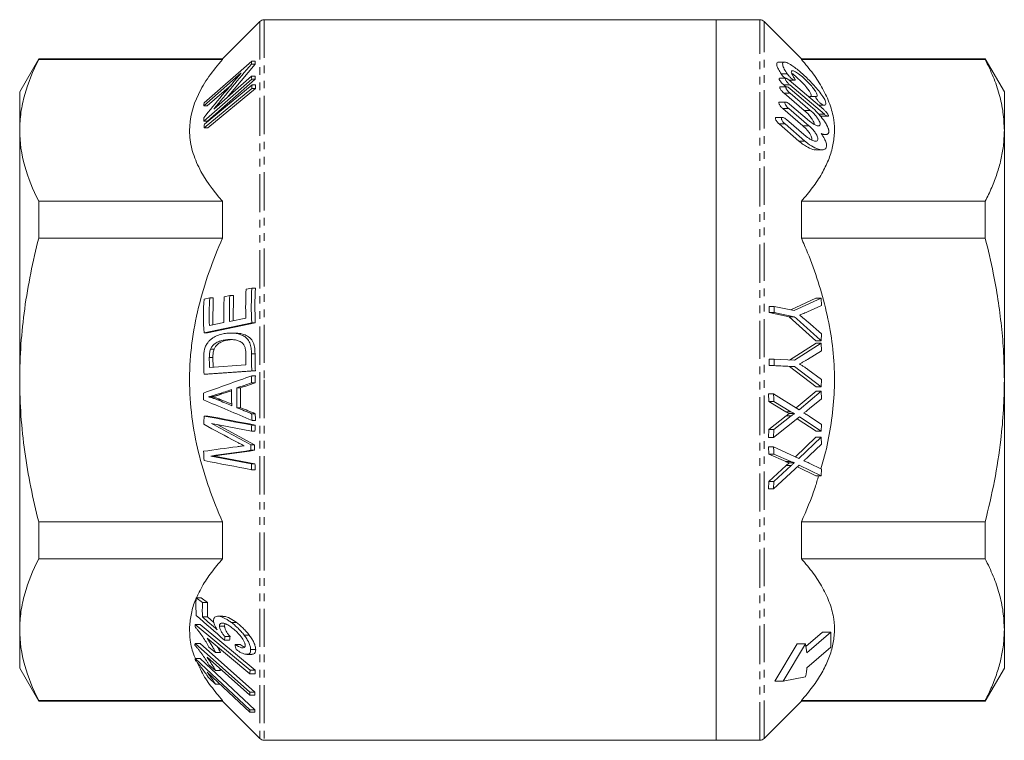
# Model space of a CAD drawing. Units: millimetres. Extents: x 56 to 359, y 117 to 237.
# Drawn here: x 56 to 220, y 117 to 237 of the extents above; entities that cross this region are included whole.
import ezdxf

# ---------------------------------------------------------------- set-up
doc = ezdxf.new("R2010")
doc.units = ezdxf.units.MM
doc.linetypes.add('PHANTOM', pattern=[12.7, 6.35, -1.27, 1.27, -1.27, 1.27, -1.27])

msp = doc.modelspace()

# ---------------------------------------------------------------- linework, layer by layer
at = {"color": 7, "linetype": 'Continuous', "lineweight": 15}
for p, q in [((96.35, 236.59), (90.14, 230.39)), ((172.35, 236.89), (97.05, 236.89)), ((179.64, 236.89), (172.35, 236.89)), ((172.35, 116.89), (172.35, 236.89)), ((172.35, 236.89), (172.35, 176.89)), ((186.55, 230.39), (180.35, 236.59)), ((59.52, 230.39), (56.35, 224.89)), ((90.14, 230.39), (59.52, 230.39)), ((59.52, 230.39), (59.52, 230.27)), ((90.14, 230.27), (59.52, 230.27)), ((94.99, 230), (87.05, 223.03)), ((90.14, 230.39), (90.14, 230.27)), ((94.99, 230), (95.59, 230)), ((183.73, 229.83), (182.75, 229.83)), ((217.17, 230.39), (186.55, 230.39)), ((186.55, 230.27), (186.55, 230.39)), ((217.17, 230.27), (186.55, 230.27)), ((220.35, 224.89), (217.17, 230.39)), ((217.17, 230.27), (217.17, 230.39)), ((86.99, 222.54), (93.24, 228.02)), ((95.54, 229.48), (90.93, 223.94)), ((94.94, 229.48), (95.54, 229.48)), ((87.04, 220.01), (94.99, 226.98)), ((95.59, 226.98), (87.64, 220.01)), ((94.94, 227.47), (88.69, 221.99)), ((94.94, 227.47), (95.54, 227.47)), ((94.99, 226.98), (95.59, 226.98)), ((183.95, 227.13), (182.95, 227.13)), ((184.52, 226.8), (185.49, 226.8)), ((184.53, 226.79), (190.28, 221.91)), ((56.35, 218.46), (56.35, 224.89)), ((87.08, 218.9), (95.03, 225.44)), ((95.04, 226.04), (87.1, 219.5)), ((91.6, 226.06), (87.59, 222.54)), ((95.63, 225.44), (87.68, 218.9)), ((95.03, 225.44), (95.63, 225.44)), ((95.04, 226.04), (95.64, 226.04)), ((184.05, 225.73), (183.06, 225.73)), ((183.61, 226.03), (183.97, 225.73)), ((184.66, 225.39), (188, 222.55)), ((220.35, 224.89), (220.35, 218.46)), ((183.93, 223.18), (182.94, 223.18)), ((183.67, 224.63), (187.02, 221.79)), ((188.02, 221.79), (184.67, 224.63)), ((86.99, 222.54), (87.59, 222.54)), ((183.45, 222.08), (186.79, 219.24)), ((187.79, 219.24), (184.45, 222.08)), ((184.56, 222.84), (187.9, 220)), ((190.31, 222.63), (189.42, 222.63)), ((87.04, 220.01), (87.64, 220.01)), ((183.41, 220.62), (182.41, 220.62)), ((184.06, 220.28), (187.37, 217.44)), ((189.95, 220.81), (190.96, 220.81)), ((56.35, 176.89), (56.35, 218.46)), ((87.08, 218.9), (87.68, 218.9)), ((182.83, 219.52), (186.13, 216.68)), ((187.13, 216.68), (183.83, 219.52)), ((220.35, 218.46), (220.35, 176.89)), ((189.94, 217.76), (190.55, 217.76)), ((188.97, 215.21), (189.96, 215.21)), ((59.52, 206.64), (59.52, 200.51)), ((59.52, 206.64), (90.14, 206.64)), ((90.14, 206.64), (90.14, 200.51)), ((186.55, 200.51), (186.55, 206.64)), ((186.55, 206.64), (217.17, 206.64)), ((217.17, 200.51), (217.17, 206.64)), ((90.14, 200.51), (59.52, 200.51)), ((217.17, 200.51), (186.55, 200.51)), ((95.01, 192.19), (94.07, 191.99)), ((95.01, 192.19), (95.61, 192.19)), ((87.99, 190.55), (87.05, 190.36)), ((87.99, 190.55), (88.59, 190.55)), ((88.59, 190.55), (88.54, 186.08)), ((91.34, 190.96), (90.41, 190.76)), ((91.34, 190.96), (91.94, 190.96)), ((91.94, 190.96), (91.91, 186.78)), ((184.78, 188.57), (188.98, 190.54)), ((189.83, 190.54), (185.37, 188.45)), ((189.83, 190.54), (188.98, 190.54)), ((189.9, 189.29), (189.83, 190.54)), ((181.16, 188.1), (181.16, 189.13)), ((182.01, 189.13), (181.16, 189.13)), ((182.01, 189.13), (182.01, 188.1)), ((185.37, 188.45), (182.01, 189.13)), ((187.56, 188.23), (189.9, 189.29)), ((94.01, 187.21), (91.3, 186.65)), ((184.53, 187.42), (181.16, 188.1)), ((182.01, 188.1), (181.16, 188.1)), ((182.01, 188.1), (185.37, 187.42)), ((188.97, 183.41), (184.53, 187.42)), ((185.37, 187.42), (184.53, 187.42)), ((87.05, 184.73), (94.99, 186.38)), ((95.59, 186.38), (87.65, 184.73)), ((90.37, 186.46), (87.94, 185.95)), ((94.99, 186.38), (95.59, 186.38)), ((189.89, 184.6), (187.61, 186.58)), ((87.05, 184.73), (87.65, 184.73)), ((92.17, 184.71), (91.57, 184.71)), ((189.82, 183.41), (189.89, 184.6)), ((90.99, 183.61), (91.59, 183.61)), ((184.54, 180.2), (189, 183.04)), ((189.85, 183.04), (185.39, 180.2)), ((189.82, 183.41), (188.97, 183.41)), ((189.85, 183.04), (189, 183.04)), ((189.92, 181.76), (189.85, 183.04)), ((88.12, 182.01), (88.72, 182.01)), ((88.53, 180.65), (88.55, 179.02)), ((187.57, 180.31), (189.92, 181.76)), ((94.02, 179.39), (87.95, 178.98)), ((181.17, 179.31), (181.17, 180.36)), ((182.01, 180.36), (181.17, 180.36)), ((184.54, 179.15), (181.17, 179.31)), ((182.02, 179.31), (181.17, 179.31)), ((182.01, 180.36), (182.02, 179.31)), ((185.39, 180.2), (182.01, 180.36)), ((182.02, 179.31), (185.39, 179.15)), ((189, 175.75), (184.54, 179.15)), ((185.39, 179.15), (184.54, 179.15)), ((185.39, 179.15), (189.85, 175.75)), ((87.06, 177.87), (95, 178.41)), ((87.06, 177.87), (87.66, 177.87)), ((95.6, 178.41), (87.66, 177.87)), ((95, 178.41), (95.6, 178.41)), ((95, 177.59), (95.6, 177.59)), ((189.92, 176.97), (187.63, 178.63)), ((56.35, 135.32), (56.35, 176.89)), ((92.51, 175.58), (93.11, 175.58)), ((94.94, 176.4), (95.54, 176.4)), ((172.35, 176.89), (172.35, 116.89)), ((189.85, 175.75), (189, 175.75)), ((189.85, 175.75), (189.92, 176.97)), ((220.35, 176.89), (220.35, 135.32)), ((87.8, 174.08), (88.4, 174.08)), ((91.65, 175.1), (90.04, 174.57)), ((181.12, 173.31), (181.06, 174.57)), ((181.9, 174.57), (181.06, 174.57)), ((186.15, 171.93), (181.9, 174.57)), ((185.66, 172.24), (188.99, 175.01)), ((189.84, 175.01), (186.15, 171.93)), ((189.84, 175.01), (188.99, 175.01)), ((189.91, 173.77), (189.84, 175.01)), ((89.92, 173.58), (91.67, 172.86)), ((92.53, 172.27), (93.13, 172.27)), ((183.93, 171.61), (181.12, 173.31)), ((181.97, 173.31), (181.12, 173.31)), ((181.97, 173.31), (184.78, 171.61)), ((187.91, 172.13), (189.91, 173.77)), ((87.08, 170.89), (87.68, 170.89)), ((94.97, 171.28), (95.57, 171.28)), ((181.12, 168.62), (184, 170.9)), ((181.91, 167.33), (186.21, 170.74)), ((184.85, 170.9), (181.97, 168.62)), ((184.78, 171.61), (183.93, 171.61)), ((185.38, 171.3), (184.53, 171.3)), ((186.21, 170.74), (189.84, 168.35)), ((189.9, 169.49), (187.84, 170.86)), ((88.31, 169.65), (94.93, 168.38)), ((89.24, 169.47), (95.47, 166.11)), ((94.99, 169.37), (95.59, 169.37)), ((95.04, 170.17), (95.64, 170.17)), ((188.99, 168.35), (185.82, 170.44)), ((189.84, 168.35), (189.9, 169.49)), ((94.93, 168.38), (95.53, 168.38)), ((181.06, 167.33), (181.12, 168.62)), ((181.91, 167.33), (181.06, 167.33)), ((181.97, 168.62), (181.12, 168.62)), ((181.97, 168.62), (181.91, 167.33)), ((185.57, 164.1), (188.98, 167.39)), ((189.83, 167.39), (186.14, 163.83)), ((189.83, 167.39), (188.98, 167.39)), ((189.84, 168.35), (188.99, 168.35)), ((189.9, 166.18), (189.83, 167.39)), ((94.87, 166.11), (95.47, 166.11)), ((181.12, 164.55), (181.06, 165.77)), ((181.9, 165.77), (181.06, 165.77)), ((186.14, 163.83), (181.9, 165.77)), ((187.9, 164.29), (189.9, 166.18)), ((94.93, 162.93), (88.18, 164.23)), ((88.18, 164.23), (88.78, 164.23)), ((88.78, 164.23), (95.53, 162.93)), ((94.87, 165.18), (95.47, 165.18)), ((183.93, 163.31), (181.12, 164.55)), ((181.97, 164.55), (181.12, 164.55)), ((181.97, 164.55), (184.78, 163.31)), ((94.93, 162.93), (95.53, 162.93)), ((181.12, 160), (183.99, 162.63)), ((181.91, 158.74), (186.2, 162.69)), ((184.84, 162.63), (181.97, 160)), ((184.78, 163.31), (183.93, 163.31)), ((185.37, 163.1), (184.52, 163.1)), ((188.98, 160.92), (185.91, 162.42)), ((186.2, 162.69), (189.82, 160.92)), ((189.89, 162.02), (187.83, 163.04)), ((94.98, 161.94), (95.58, 161.94)), ((189.82, 160.92), (188.98, 160.92)), ((189.82, 160.92), (189.89, 162.02)), ((181.06, 158.74), (181.12, 160)), ((181.97, 160), (181.12, 160)), ((181.97, 160), (181.91, 158.74)), ((181.91, 158.74), (181.06, 158.74)), ((59.52, 153.26), (90.14, 153.26)), ((59.52, 153.26), (59.52, 147.13)), ((90.14, 153.26), (90.14, 147.13)), ((186.55, 147.13), (186.55, 153.26)), ((186.55, 153.26), (217.17, 153.26)), ((217.17, 147.13), (217.17, 153.26)), ((90.14, 147.13), (59.52, 147.13)), ((217.17, 147.13), (186.55, 147.13)), ((86.81, 139.82), (85.74, 140.62)), ((85.74, 140.62), (86.59, 140.62)), ((86.59, 140.62), (87.65, 139.82)), ((86.81, 139.82), (87.65, 139.82)), ((94.71, 128.55), (85.57, 136.18)), ((85.57, 136.18), (86.42, 136.18)), ((86.42, 136.18), (95.56, 128.55)), ((86.79, 137.44), (87.64, 137.44)), ((87.64, 137.44), (88.68, 136.53)), ((90.2, 137.55), (89.34, 137.55)), ((91.63, 136.48), (92.48, 136.48)), ((56.35, 128.89), (56.35, 135.32)), ((89.62, 135.9), (90.47, 135.9)), ((190.05, 134.89), (187.31, 132.51)), ((187.47, 131.43), (191.47, 134.89)), ((191.47, 134.89), (190.05, 134.89)), ((191.47, 134.89), (191.47, 132.39)), ((220.35, 135.32), (220.35, 128.89)), ((94.68, 124.89), (85.55, 133.03)), ((85.55, 133.03), (86.4, 133.03)), ((86.4, 133.03), (95.53, 124.89)), ((87.57, 133.88), (94.7, 127.93)), ((90.46, 133.57), (91.31, 133.57)), ((90.55, 134.15), (91.39, 134.15)), ((92.22, 132.84), (93.07, 132.84)), ((93.73, 134.4), (94.58, 134.4)), ((185.84, 132.93), (182.12, 126.71)), ((183.53, 126.71), (187.25, 132.93)), ((187.25, 132.93), (185.84, 132.93)), ((187.25, 132.93), (187.47, 131.43)), ((87.87, 132.42), (88.95, 131.52)), ((88.95, 131.52), (89.8, 131.52)), ((94.18, 131.2), (95, 131.2)), ((94.81, 132.01), (95.66, 132.01)), ((191.47, 132.39), (187.47, 128.93)), ((94.68, 121.96), (85.55, 130.52)), ((85.55, 130.52), (86.4, 130.52)), ((86.4, 130.52), (95.52, 121.96)), ((87.55, 130.73), (94.67, 124.38)), ((56.35, 128.89), (59.52, 123.39)), ((87.56, 128.24), (94.67, 121.57)), ((87.87, 129.47), (88.95, 128.51)), ((88.95, 128.51), (89.8, 128.51)), ((89.55, 128.95), (89.8, 128.51)), ((94.7, 127.93), (95.55, 127.93)), ((94.71, 128.55), (95.56, 128.55)), ((217.17, 123.39), (220.35, 128.89)), ((87.88, 127.22), (88.96, 126.21)), ((183.53, 126.71), (182.12, 126.71)), ((187.25, 127.43), (183.53, 126.71)), ((88.96, 126.21), (89.73, 126.21)), ((94.68, 124.89), (95.53, 124.89)), ((59.52, 123.5), (90.14, 123.5)), ((59.52, 123.5), (59.52, 123.39)), ((59.52, 123.39), (90.14, 123.39)), ((90.14, 123.5), (90.14, 123.39)), ((90.14, 123.39), (96.35, 117.18)), ((94.67, 124.38), (95.52, 124.38)), ((180.35, 117.18), (186.55, 123.39)), ((186.55, 123.39), (186.55, 123.5)), ((186.55, 123.5), (217.17, 123.5)), ((186.55, 123.39), (217.17, 123.39)), ((217.17, 123.39), (217.17, 123.5)), ((94.67, 121.57), (95.52, 121.57)), ((94.68, 121.96), (95.52, 121.96)), ((97.05, 116.89), (172.35, 116.89)), ((172.35, 116.89), (179.64, 116.89))]:
    msp.add_line(p, q, dxfattribs=at)
at = {"color": 8, "linetype": 'PHANTOM', "lineweight": 0}
for p, q in [((96.35, 236.59), (96.35, 176.89)), ((97.05, 236.89), (97.05, 176.89)), ((179.64, 116.89), (179.64, 236.89)), ((180.35, 117.18), (180.35, 236.59)), ((184.2, 227.85), (183.2, 227.85)), ((184.61, 226.03), (183.61, 226.03)), ((184.67, 224.63), (183.67, 224.63)), ((189, 224.07), (188, 224.07)), ((184.45, 222.08), (183.45, 222.08)), ((188.02, 221.79), (187.02, 221.79)), ((190.37, 221.15), (189.37, 221.15)), ((183.83, 219.52), (182.83, 219.52)), ((187.79, 219.24), (186.79, 219.24)), ((187.13, 216.68), (186.13, 216.68)), ((87.93, 180.65), (88.53, 180.65)), ((94.94, 181.27), (95.54, 181.27)), ((96.35, 176.89), (96.35, 117.18)), ((97.05, 176.89), (97.05, 116.89)), ((89.44, 174.57), (90.04, 174.57)), ((89.32, 173.58), (89.92, 173.58)), ((184.85, 170.9), (184, 170.9)), ((184.84, 162.63), (183.99, 162.63))]:
    msp.add_line(p, q, dxfattribs=at)
at = {"color": 7, "linetype": 'Continuous', "lineweight": 15, "flags": 128}
msp.add_lwpolyline([(190.37, 221.15), (187.49, 223.59), (184.61, 226.03)], dxfattribs=at)
at = {"color": 7, "linetype": 'Continuous', "lineweight": 15}
for centre, start, end in [((97.05, 235.89), 90, 135), ((179.64, 235.89), 45, 90), ((97.05, 117.89), 225, 270), ((179.64, 117.89), 270, 315)]:
    msp.add_arc(centre, 1, start, end, dxfattribs=at)
for points, knots in [([(56.35, 218.46), (56.35, 219.45), (56.42, 220.44), (56.7, 222.44), (56.91, 223.43), (57.73, 226.38), (58.53, 228.33), (59.52, 230.27)], [0, 0, 0, 0, 0.25, 0.25, 0.5, 0.5, 1, 1, 1, 1]), ([(90.14, 206.64), (88.5, 208.5), (87.13, 210.4), (85.68, 213.34), (85.3, 214.33), (84.91, 215.85), (84.81, 216.36), (84.67, 217.39), (84.64, 217.9), (84.63, 220.46), (85.15, 222.47), (86.6, 225.45), (87.19, 226.44), (88.55, 228.38), (89.31, 229.33), (90.14, 230.27)], [0, 0, 0, 0, 0.25, 0.25, 0.375, 0.375, 0.4375, 0.4375, 0.5, 0.5, 0.75, 0.75, 0.875, 0.875, 1, 1, 1, 1]), ([(182.75, 229.8), (182.7, 229.81), (182.52, 229.85), (182.41, 229.66), (182.44, 229.25), (182.71, 228.62), (183.02, 228.12), (183.2, 227.85)], [0, 0, 0, 0, 0.081048, 0.303732, 0.526919, 0.740553, 1, 1, 1, 1]), ([(184.2, 227.85), (184.02, 228.13), (183.66, 228.69), (183.4, 229.37), (183.43, 229.75), (183.68, 229.87), (184.17, 229.75), (184.86, 229.36), (185.64, 228.79), (186.59, 228), (187.63, 227.04), (188.67, 225.95), (189.46, 225.03), (190.12, 224.15), (190.52, 223.44), (190.66, 222.95), (190.58, 222.68), (190.4, 222.65), (190.31, 222.63)], [0, 0, 0, 0, 0.062256, 0.125024, 0.179245, 0.229043, 0.283484, 0.36828, 0.425712, 0.483207, 0.600316, 0.668017, 0.735569, 0.8063, 0.862989, 0.910882, 0.958845, 1, 1, 1, 1]), ([(186.55, 230.27), (187.22, 229.48), (188.56, 227.89), (190.16, 225.4), (191.35, 222.84), (191.99, 220.34), (192.11, 217.97), (191.81, 215.73), (191.1, 213.48), (189.97, 211.2), (188.47, 208.91), (187.19, 207.4), (186.55, 206.64)], [0, 0, 0, 0, 0.105728, 0.211424, 0.320097, 0.428731, 0.519743, 0.610758, 0.704787, 0.798838, 0.899173, 1, 1, 1, 1]), ([(217.17, 230.27), (217.63, 229.31), (218.56, 227.39), (219.55, 224.45), (220.22, 221.47), (220.3, 219.46), (220.35, 218.46)], [0, 0, 0, 0, 0.247777, 0.496275, 0.747537, 1, 1, 1, 1]), ([(189, 224.07), (189.06, 224.09), (189.18, 224.11), (189.2, 224.33), (189.07, 224.67), (188.77, 225.16), (188.2, 225.89), (187.4, 226.74), (186.51, 227.55), (185.76, 228.11), (185.25, 228.38), (184.97, 228.42), (184.85, 228.29), (184.88, 228.04), (185.04, 227.67), (185.23, 227.37), (185.34, 227.2)], [0, 0, 0, 0, 0.050615, 0.10345, 0.150933, 0.212699, 0.29758, 0.415179, 0.535489, 0.645854, 0.724547, 0.785485, 0.836979, 0.888595, 0.937898, 1, 1, 1, 1]), ([(184.92, 227.98), (184.92, 227.98), (185.17, 227.83), (185.81, 227.28), (186.69, 226.45), (187.41, 225.63), (187.88, 225), (188.14, 224.54), (188.21, 224.23), (188.14, 224.09), (188.04, 224.08), (188, 224.07)], [0, 0, 0, 0, 0.0000568, 0.195817, 0.3951939, 0.5657154, 0.684814, 0.7769206, 0.8696779, 0.9486524, 1, 1, 1, 1]), ([(182.95, 227.13), (182.94, 227.13), (182.9, 227.13), (182.86, 227.1), (182.85, 227.01), (182.89, 226.89), (182.98, 226.73), (183.15, 226.5), (183.37, 226.24), (183.54, 226.1), (183.61, 226.03)], [0, 0, 0, 0, 0.038456, 0.14387, 0.249733, 0.346085, 0.448496, 0.607973, 0.827567, 1, 1, 1, 1]), ([(183.2, 227.85), (183.27, 227.75), (183.42, 227.54), (183.67, 227.29), (183.82, 227.17), (183.87, 227.13)], [0, 0, 0, 0, 0.362546, 0.796038, 1, 1, 1, 1]), ([(184.61, 226.03), (184.5, 226.13), (184.31, 226.31), (184.08, 226.59), (183.94, 226.8), (183.87, 226.96), (183.85, 227.07), (183.88, 227.12), (183.96, 227.14), (184.11, 227.09), (184.32, 226.97), (184.47, 226.84), (184.53, 226.79)], [0, 0, 0, 0, 0.1728445, 0.2979927, 0.3896196, 0.4620943, 0.5349743, 0.599116, 0.6649086, 0.7645356, 0.9021863, 1, 1, 1, 1]), ([(185.34, 227.2), (185.38, 227.15), (185.45, 227.04), (185.5, 226.91), (185.49, 226.83), (185.43, 226.8), (185.31, 226.82), (185.1, 226.94), (184.81, 227.16), (184.52, 227.44), (184.31, 227.69), (184.22, 227.81), (184.2, 227.85)], [0, 0, 0, 0, 0.0785557, 0.1581106, 0.226358, 0.2888769, 0.3757137, 0.4956754, 0.6570899, 0.821059, 0.9489137, 1, 1, 1, 1]), ([(183.06, 225.73), (183.04, 225.73), (183, 225.73), (182.95, 225.69), (182.94, 225.6), (182.98, 225.48), (183.06, 225.31), (183.22, 225.08), (183.44, 224.84), (183.6, 224.69), (183.67, 224.63)], [0, 0, 0, 0, 0.047736, 0.1555, 0.263782, 0.360975, 0.462812, 0.619636, 0.835992, 1, 1, 1, 1]), ([(184.67, 224.63), (184.56, 224.73), (184.37, 224.91), (184.15, 225.18), (184.02, 225.39), (183.95, 225.55), (183.94, 225.66), (183.98, 225.72), (184.06, 225.74), (184.22, 225.7), (184.43, 225.58), (184.59, 225.45), (184.66, 225.39)], [0, 0, 0, 0, 0.170912, 0.291219, 0.380439, 0.451577, 0.523073, 0.586862, 0.653275, 0.755035, 0.89551, 1, 1, 1, 1]), ([(182.94, 223.17), (182.92, 223.17), (182.86, 223.18), (182.8, 223.13), (182.78, 223.03), (182.82, 222.9), (182.89, 222.73), (183.04, 222.5), (183.24, 222.26), (183.39, 222.13), (183.45, 222.08)], [0, 0, 0, 0, 0.064921, 0.177417, 0.290565, 0.389624, 0.490634, 0.642872, 0.853248, 1, 1, 1, 1]), ([(184.45, 222.08), (184.35, 222.18), (184.17, 222.34), (183.96, 222.61), (183.85, 222.81), (183.79, 222.97), (183.79, 223.09), (183.83, 223.16), (183.92, 223.19), (184.09, 223.15), (184.32, 223.03), (184.49, 222.9), (184.56, 222.84)], [0, 0, 0, 0, 0.165986, 0.278103, 0.363209, 0.432205, 0.501479, 0.564874, 0.632625, 0.738573, 0.88432, 1, 1, 1, 1]), ([(188, 224.07), (187.98, 224.07), (187.94, 224.06), (187.93, 224), (187.95, 223.92), (187.98, 223.87), (187.98, 223.86)], [0, 0, 0, 0, 0.294581, 0.620546, 0.925147, 1, 1, 1, 1]), ([(190.31, 222.63), (190.27, 222.64), (190.17, 222.66), (189.93, 222.81), (189.63, 223.06), (189.33, 223.36), (189.12, 223.62), (189, 223.81), (188.94, 223.95), (188.93, 224.04), (188.96, 224.07), (188.99, 224.07), (189, 224.07)], [0, 0, 0, 0, 0.09978, 0.229348, 0.397702, 0.567626, 0.682774, 0.769435, 0.839206, 0.909287, 0.972764, 1, 1, 1, 1]), ([(187.02, 221.79), (187.28, 221.55), (187.72, 221.15), (188.23, 220.51), (188.52, 220.03), (188.67, 219.68), (188.67, 219.52), (188.67, 219.46)], [0, 0, 0, 0, 0.3399083, 0.5743019, 0.7469736, 0.8841846, 1, 1, 1, 1]), ([(187.9, 220), (188.17, 219.79), (188.63, 219.44), (189.17, 219.21), (189.49, 219.19), (189.66, 219.31), (189.7, 219.53), (189.62, 219.83), (189.42, 220.21), (189.06, 220.75), (188.55, 221.32), (188.18, 221.65), (188.02, 221.79)], [0, 0, 0, 0, 0.172496, 0.297093, 0.386884, 0.457393, 0.528311, 0.590565, 0.654944, 0.755179, 0.895393, 1, 1, 1, 1]), ([(188, 222.55), (188.06, 222.5), (188.55, 222.09), (189.32, 221.33), (190.02, 220.49), (190.34, 220.05), (190.56, 219.72), (190.76, 219.39), (190.93, 219.03), (191.01, 218.83), (191.07, 218.64), (191.11, 218.47), (191.12, 218.35), (191.12, 218.26), (191.12, 218.21), (191.11, 218.15), (191.08, 218.04), (191.03, 217.95), (190.96, 217.88), (190.91, 217.85), (190.87, 217.83), (190.82, 217.8), (190.75, 217.78), (190.67, 217.77), (190.62, 217.77), (190.48, 217.76), (190.23, 217.79), (189.97, 217.88), (189.84, 217.92)], [0, 0, 0, 0, 0.027851, 0.226287, 0.362575, 0.383042, 0.411121, 0.497071, 0.519184, 0.564196, 0.587179, 0.609271, 0.646893, 0.654601, 0.662269, 0.677906, 0.697718, 0.738099, 0.758694, 0.775831, 0.784419, 0.792969, 0.828111, 0.837018, 0.845893, 0.86387, 0.930858, 1, 1, 1, 1]), ([(190.28, 221.91), (190.39, 221.81), (190.59, 221.63), (190.82, 221.35), (190.96, 221.14), (191.04, 220.98), (191.06, 220.87), (191.02, 220.82), (190.94, 220.8), (190.79, 220.85), (190.59, 220.97), (190.43, 221.09), (190.37, 221.15)], [0, 0, 0, 0, 0.173202, 0.300264, 0.39188, 0.4638, 0.536149, 0.599337, 0.664025, 0.7631, 0.901081, 1, 1, 1, 1]), ([(182.41, 220.61), (182.38, 220.62), (182.32, 220.62), (182.25, 220.56), (182.22, 220.46), (182.24, 220.31), (182.32, 220.14), (182.46, 219.91), (182.64, 219.69), (182.78, 219.57), (182.83, 219.52)], [0, 0, 0, 0, 0.082015, 0.199756, 0.318297, 0.419613, 0.520049, 0.66804, 0.872472, 1, 1, 1, 1]), ([(183.83, 219.52), (183.74, 219.6), (183.59, 219.75), (183.4, 219.99), (183.28, 220.2), (183.23, 220.37), (183.22, 220.5), (183.27, 220.58), (183.36, 220.63), (183.52, 220.62), (183.77, 220.51), (183.96, 220.36), (184.06, 220.28)], [0, 0, 0, 0, 0.132619, 0.246087, 0.331281, 0.400413, 0.46983, 0.533227, 0.600861, 0.706493, 0.851855, 1, 1, 1, 1]), ([(189.57, 220.99), (189.61, 220.97), (189.72, 220.88), (189.86, 220.82), (189.93, 220.81), (189.95, 220.81)], [0, 0, 0, 0, 0.254473, 0.74267, 1, 1, 1, 1]), ([(59.52, 206.64), (58.53, 208.59), (57.73, 210.54), (56.64, 214.48), (56.35, 216.46), (56.35, 218.46)], [0, 0, 0, 0, 0.5, 0.5, 1, 1, 1, 1]), ([(186.79, 219.24), (187.04, 219), (187.45, 218.62), (187.92, 218), (188.18, 217.53), (188.3, 217.17), (188.31, 216.94), (188.26, 216.87), (188.25, 216.85)], [0, 0, 0, 0, 0.32484, 0.538686, 0.700732, 0.83194, 0.963645, 1, 1, 1, 1]), ([(187.37, 217.44), (187.64, 217.24), (188.11, 216.87), (188.7, 216.65), (189.06, 216.64), (189.26, 216.78), (189.32, 217.02), (189.25, 217.34), (189.08, 217.74), (188.73, 218.27), (188.27, 218.81), (187.93, 219.11), (187.79, 219.24)], [0, 0, 0, 0, 0.174152, 0.309186, 0.404024, 0.477524, 0.551532, 0.614726, 0.678055, 0.774328, 0.909223, 1, 1, 1, 1]), ([(220.35, 218.46), (220.31, 217.59), (220.26, 215.95), (219.81, 213.54), (219.15, 211.23), (218.28, 208.93), (217.54, 207.4), (217.17, 206.64)], [0, 0, 0, 0, 0.217328, 0.411817, 0.606835, 0.803233, 1, 1, 1, 1]), ([(186.13, 216.68), (186.37, 216.48), (186.87, 216.08), (187.74, 215.55), (188.49, 215.21), (188.87, 215.24), (188.97, 215.25)], [0, 0, 0, 0, 0.245906, 0.491764, 0.877657, 1, 1, 1, 1]), ([(189.84, 217.92), (190.04, 217.63), (190.39, 217.11), (190.7, 216.36), (190.77, 215.79), (190.62, 215.42), (190.26, 215.19), (189.57, 215.2), (188.52, 215.64), (187.64, 216.24), (187.18, 216.63), (187.13, 216.68)], [0, 0, 0, 0, 0.115795, 0.208047, 0.300869, 0.381569, 0.465059, 0.596897, 0.78276, 0.974275, 1, 1, 1, 1]), ([(59.52, 200.51), (59.03, 198.58), (58.58, 196.63), (57.79, 192.7), (57.45, 190.73), (56.63, 184.81), (56.35, 180.86), (56.35, 176.89)], [0, 0, 0, 0, 0.25, 0.25, 0.5, 0.5, 1, 1, 1, 1]), ([(90.14, 200.51), (89.33, 198.67), (88.57, 196.8), (87.23, 192.96), (86.63, 190.98), (85.66, 187.02), (85.28, 185.02), (84.9, 181.98), (84.8, 180.97), (84.67, 178.93), (84.64, 177.9), (84.64, 172.77), (85.17, 168.75), (86.38, 163.81), (86.65, 162.83), (87.23, 160.87), (87.55, 159.9), (88.56, 157), (89.32, 155.11), (90.14, 153.26)], [0, 0, 0, 0, 0.125, 0.125, 0.25, 0.25, 0.375, 0.375, 0.4375, 0.4375, 0.5, 0.5, 0.75, 0.75, 0.8125, 0.8125, 0.875, 0.875, 1, 1, 1, 1]), ([(186.55, 200.51), (186.9, 199.7), (187.93, 197.33), (189.39, 193.27), (190.77, 188.32), (191.71, 183.27), (192.13, 178.24), (191.99, 173.27), (191.35, 168.43), (190.59, 164.69), (189.94, 162.61), (189.77, 162.08)], [0, 0, 0, 0, 0.067026, 0.19693, 0.327322, 0.457482, 0.587068, 0.710301, 0.834078, 0.958024, 1, 1, 1, 1]), ([(217.17, 200.51), (217.64, 198.57), (218.46, 195.18), (219.32, 190.28), (219.9, 185.85), (220.27, 181.38), (220.32, 178.39), (220.35, 176.89)], [0, 0, 0, 0, 0.251567, 0.43759, 0.623998, 0.811739, 1, 1, 1, 1]), ([(185.37, 187.42), (185.75, 187.09), (186.5, 186.43), (187.24, 185.76), (187.98, 185.09), (188.72, 184.42), (189.46, 183.74), (189.82, 183.41)], [0, 0, 0, 0, 0.24998, 0.499961, 0.499968, 0.749942, 1, 1, 1, 1]), ([(186.22, 187.71), (186.39, 187.77), (186.7, 187.88), (187.14, 188.06), (187.42, 188.17), (187.56, 188.23)], [0, 0, 0, 0, 0.380225, 0.690069, 1, 1, 1, 1]), ([(187.61, 186.58), (187.43, 186.73), (187.12, 187), (186.65, 187.37), (186.36, 187.6), (186.22, 187.71)], [0, 0, 0, 0, 0.381785, 0.690851, 1, 1, 1, 1]), ([(91.08, 184.69), (90.79, 184.67), (90.5, 184.63), (89.92, 184.51), (89.63, 184.43), (89.06, 184.21), (88.78, 184.07), (88.38, 183.8), (88.25, 183.7), (87.99, 183.48), (87.87, 183.35), (87.76, 183.22)], [0, 0, 0, 0, 0.25, 0.25, 0.5, 0.5, 0.75, 0.75, 0.875, 0.875, 1, 1, 1, 1]), ([(94.94, 181.27), (94.94, 181.43), (94.94, 181.59), (94.93, 181.9), (94.91, 182.05), (94.85, 182.51), (94.77, 182.81), (94.61, 183.21), (94.54, 183.33), (94.4, 183.56), (94.32, 183.66), (94.06, 183.93), (93.87, 184.08), (93.47, 184.32), (93.26, 184.41), (92.83, 184.55), (92.62, 184.6), (92.19, 184.68), (91.97, 184.7), (91.52, 184.71), (91.3, 184.7), (91.08, 184.69)], [0, 0, 0, 0, 0.0625, 0.0625, 0.125, 0.125, 0.25, 0.25, 0.3125, 0.3125, 0.375, 0.375, 0.5, 0.5, 0.625, 0.625, 0.75, 0.75, 0.875, 0.875, 1, 1, 1, 1]), ([(92.17, 184.68), (92.35, 184.68), (92.86, 184.69), (93.64, 184.52), (94.49, 184.12), (95.16, 183.44), (95.51, 182.4), (95.53, 181.65), (95.54, 181.27)], [0, 0, 0, 0, 0.107198, 0.316529, 0.495778, 0.676789, 0.83184, 1, 1, 1, 1]), ([(87.76, 183.22), (87.69, 183.14), (87.62, 183.05), (87.5, 182.87), (87.44, 182.78), (87.33, 182.57), (87.29, 182.47), (87.2, 182.25), (87.17, 182.13), (87.14, 182.02)], [0, 0, 0, 0, 0.25, 0.25, 0.5, 0.5, 0.75, 0.75, 1, 1, 1, 1]), ([(88.12, 182.01), (88.16, 182.1), (88.19, 182.18), (88.28, 182.32), (88.33, 182.39), (88.48, 182.59), (88.59, 182.7), (88.93, 183), (89.18, 183.16), (89.69, 183.38), (89.95, 183.46), (90.47, 183.56), (90.73, 183.59), (90.99, 183.61)], [0, 0, 0, 0, 0.0625, 0.0625, 0.125, 0.125, 0.25, 0.25, 0.5, 0.5, 0.75, 0.75, 1, 1, 1, 1]), ([(91.59, 183.61), (91.33, 183.59), (91.07, 183.56), (90.55, 183.45), (90.28, 183.38), (89.78, 183.16), (89.54, 183), (89.19, 182.7), (89.08, 182.59), (88.93, 182.39), (88.88, 182.32), (88.79, 182.18), (88.76, 182.1), (88.72, 182.01)], [0, 0, 0, 0, 0.25, 0.25, 0.5, 0.5, 0.75, 0.75, 0.875, 0.875, 0.9375, 0.9375, 1, 1, 1, 1]), ([(90.99, 183.61), (91.21, 183.62), (91.43, 183.63), (91.86, 183.61), (92.08, 183.59), (92.5, 183.51), (92.71, 183.45), (93.02, 183.32), (93.12, 183.27), (93.31, 183.15), (93.4, 183.07), (93.49, 182.99)], [0, 0, 0, 0, 0.25, 0.25, 0.5, 0.5, 0.75, 0.75, 0.875, 0.875, 1, 1, 1, 1]), ([(93.49, 182.99), (93.54, 182.94), (93.59, 182.88), (93.68, 182.76), (93.72, 182.7), (93.83, 182.48), (93.88, 182.32), (93.96, 181.98), (93.98, 181.81), (94, 181.45), (94, 181.27), (94.01, 181.09)], [0, 0, 0, 0, 0.125, 0.125, 0.25, 0.25, 0.5, 0.5, 0.75, 0.75, 1, 1, 1, 1]), ([(87.93, 180.65), (87.94, 180.88), (87.94, 181.11), (87.98, 181.46), (88, 181.57), (88.05, 181.8), (88.08, 181.91), (88.12, 182.01)], [0, 0, 0, 0, 0.5, 0.5, 0.75, 0.75, 1, 1, 1, 1]), ([(88.72, 182.01), (88.68, 181.91), (88.65, 181.8), (88.6, 181.57), (88.58, 181.46), (88.54, 181.11), (88.54, 180.88), (88.53, 180.65)], [0, 0, 0, 0, 0.25, 0.25, 0.5, 0.5, 1, 1, 1, 1]), ([(186.23, 179.56), (186.4, 179.65), (186.72, 179.81), (187.16, 180.06), (187.44, 180.23), (187.57, 180.31)], [0, 0, 0, 0, 0.380491, 0.690196, 1, 1, 1, 1]), ([(187.63, 178.63), (187.46, 178.75), (187.14, 178.98), (186.67, 179.29), (186.38, 179.47), (186.23, 179.56)], [0, 0, 0, 0, 0.38172, 0.690821, 1, 1, 1, 1]), ([(56.35, 176.89), (56.35, 174.9), (56.42, 172.92), (56.7, 168.93), (56.91, 166.93), (57.74, 160.99), (58.54, 157.1), (59.52, 153.26)], [0, 0, 0, 0, 0.25, 0.25, 0.5, 0.5, 1, 1, 1, 1]), ([(220.35, 176.89), (220.32, 175.23), (220.26, 171.9), (219.74, 166.28), (218.79, 160.04), (217.71, 155.52), (217.17, 153.26)], [0, 0, 0, 0, 0.208434, 0.417592, 0.708115, 1, 1, 1, 1]), ([(87.8, 174.08), (88, 174.13), (88.2, 174.18), (88.4, 174.24), (88.57, 174.29), (88.75, 174.34), (88.92, 174.4), (89.1, 174.45), (89.27, 174.51), (89.44, 174.57)], [0, 0, 0, 0, 0.00043517, 0.00043517, 0.00043517, 0.000816059, 0.000816059, 0.000816059, 0.001197029, 0.001197029, 0.001197029, 0.001197029]), ([(89.32, 173.58), (89.14, 173.65), (88.96, 173.73), (88.78, 173.79), (88.61, 173.85), (88.45, 173.9), (88.29, 173.95), (88.13, 174), (87.96, 174.04), (87.8, 174.08)], [0, 0, 0, 0, 0.00039442, 0.00039442, 0.00039442, 0.000744793, 0.000744793, 0.000744793, 0.001095619, 0.001095619, 0.001095619, 0.001095619]), ([(90.04, 174.57), (89.84, 174.5), (89.65, 174.44), (89.45, 174.37), (89.27, 174.32), (89.1, 174.27), (88.92, 174.22), (88.75, 174.17), (88.57, 174.12), (88.4, 174.08)], [0, 0, 0, 0, 0.000435143, 0.000435143, 0.000435143, 0.000816018, 0.000816018, 0.000816018, 0.001197124, 0.001197124, 0.001197124, 0.001197124]), ([(88.4, 174.08), (88.58, 174.03), (88.77, 173.98), (88.95, 173.93), (89.11, 173.88), (89.27, 173.83), (89.44, 173.77), (89.6, 173.71), (89.76, 173.65), (89.92, 173.58)], [0, 0, 0, 0, 0.000394419, 0.000394419, 0.000394419, 0.000744791, 0.000744791, 0.000744791, 0.001095626, 0.001095626, 0.001095626, 0.001095626]), ([(181.9, 174.57), (181.91, 174.41), (181.94, 173.99), (181.96, 173.57), (181.97, 173.31)], [0, 0, 0, 0, 0.382149, 1, 1, 1, 1]), ([(184.53, 171.3), (184.45, 171.34), (184.31, 171.41), (184.11, 171.51), (183.99, 171.58), (183.93, 171.61)], [0, 0, 0, 0, 0.38183, 0.690862, 1, 1, 1, 1]), ([(184, 170.9), (184.07, 170.95), (184.19, 171.04), (184.36, 171.18), (184.47, 171.26), (184.53, 171.3)], [0, 0, 0, 0, 0.383336, 0.691644, 1, 1, 1, 1]), ([(184.78, 171.61), (184.86, 171.57), (184.99, 171.49), (185.19, 171.39), (185.32, 171.33), (185.38, 171.3)], [0, 0, 0, 0, 0.38185, 0.690909, 1, 1, 1, 1]), ([(185.38, 171.3), (185.31, 171.25), (185.19, 171.16), (185.01, 171.02), (184.9, 170.94), (184.85, 170.9)], [0, 0, 0, 0, 0.383335, 0.691641, 1, 1, 1, 1]), ([(186.94, 171.39), (187.07, 171.48), (187.3, 171.64), (187.62, 171.89), (187.81, 172.05), (187.91, 172.13)], [0, 0, 0, 0, 0.384407, 0.692136, 1, 1, 1, 1]), ([(187.84, 170.86), (187.73, 170.94), (187.52, 171.07), (187.22, 171.25), (187.04, 171.34), (186.94, 171.39)], [0, 0, 0, 0, 0.3872594, 0.693496, 1, 1, 1, 1]), ([(92.46, 166.58), (92.61, 166.5), (92.76, 166.42), (92.92, 166.34), (93.05, 166.27), (93.18, 166.2), (93.32, 166.13), (93.45, 166.06), (93.59, 165.99), (93.72, 165.93)], [0, 0, 0, 0, 0.0003346238, 0.0003346238, 0.0003346238, 0.0006281182, 0.0006281182, 0.0006281182, 0.0009216123, 0.0009216123, 0.0009216123, 0.0009216123]), ([(93.72, 165.93), (93.58, 165.91), (93.44, 165.89), (93.3, 165.88), (93.17, 165.86), (93.05, 165.84), (92.92, 165.83), (92.8, 165.81), (92.67, 165.8), (92.55, 165.78)], [0, 0, 0, 0, 0.0003082766, 0.0003082766, 0.0003082766, 0.0005796102, 0.0005796102, 0.0005796102, 0.0008509467, 0.0008509467, 0.0008509467, 0.0008509467]), ([(181.9, 165.77), (181.91, 165.69), (181.94, 165.28), (181.95, 164.87), (181.97, 164.55)], [0, 0, 0, 0, 0.210604, 1, 1, 1, 1]), ([(186.93, 163.43), (187.06, 163.53), (187.29, 163.72), (187.61, 164.01), (187.81, 164.19), (187.9, 164.29)], [0, 0, 0, 0, 0.3845425, 0.6921949, 1, 1, 1, 1]), ([(184.52, 163.1), (184.45, 163.12), (184.31, 163.17), (184.11, 163.24), (183.99, 163.29), (183.93, 163.31)], [0, 0, 0, 0, 0.381996, 0.690907, 1, 1, 1, 1]), ([(183.99, 162.63), (184.06, 162.69), (184.18, 162.8), (184.36, 162.95), (184.47, 163.05), (184.52, 163.1)], [0, 0, 0, 0, 0.383208, 0.691582, 1, 1, 1, 1]), ([(184.78, 163.31), (184.85, 163.28), (184.99, 163.23), (185.19, 163.16), (185.31, 163.12), (185.37, 163.1)], [0, 0, 0, 0, 0.381996, 0.690999, 1, 1, 1, 1]), ([(185.37, 163.1), (185.3, 163.04), (185.18, 162.93), (185, 162.77), (184.9, 162.68), (184.84, 162.63)], [0, 0, 0, 0, 0.383208, 0.69158, 1, 1, 1, 1]), ([(187.83, 163.04), (187.72, 163.1), (187.52, 163.2), (187.22, 163.33), (187.03, 163.39), (186.93, 163.43)], [0, 0, 0, 0, 0.387215, 0.693489, 1, 1, 1, 1]), ([(189.41, 160.92), (189.23, 160.28), (188.45, 157.66), (187.37, 155.15), (186.55, 153.26)], [0, 0, 0, 0, 0.244456, 1, 1, 1, 1]), ([(56.35, 135.32), (56.35, 136.31), (56.42, 137.31), (56.7, 139.3), (56.91, 140.29), (57.73, 143.25), (58.53, 145.2), (59.52, 147.13)], [0, 0, 0, 0, 0.25, 0.25, 0.5, 0.5, 1, 1, 1, 1]), ([(85.82, 140.62), (86.11, 141.26), (86.77, 142.69), (88.23, 144.86), (89.5, 146.37), (90.14, 147.13)], [0, 0, 0, 0, 0.284284, 0.641267, 1, 1, 1, 1]), ([(186.55, 147.13), (187.22, 146.34), (188.56, 144.75), (190.16, 142.27), (191.35, 139.7), (191.99, 137.2), (192.11, 134.83), (191.81, 132.59), (191.1, 130.34), (189.96, 128.06), (188.47, 125.77), (187.19, 124.26), (186.55, 123.5)], [0, 0, 0, 0, 0.105728, 0.211424, 0.320097, 0.428731, 0.519743, 0.610759, 0.704787, 0.798839, 0.899406, 1, 1, 1, 1]), ([(217.17, 147.13), (217.63, 146.17), (218.56, 144.25), (219.55, 141.31), (220.22, 138.33), (220.3, 136.32), (220.35, 135.32)], [0, 0, 0, 0, 0.247777, 0.496275, 0.747537, 1, 1, 1, 1]), ([(85.63, 130.52), (85.56, 130.66), (85.09, 131.66), (84.73, 133.43), (84.57, 135.8), (84.9, 138.05), (85.32, 139.6), (85.71, 140.41), (85.74, 140.46)], [0, 0, 0, 0, 0.043549, 0.308574, 0.530608, 0.75265, 0.982042, 1, 1, 1, 1]), ([(91.63, 136.48), (91.46, 136.6), (91.3, 136.72), (90.97, 136.94), (90.81, 137.04), (90.33, 137.3), (90, 137.44), (89.42, 137.56), (89.15, 137.57), (88.85, 137.42), (88.77, 137.34), (88.69, 137.18), (88.67, 137.12), (88.64, 136.99), (88.64, 136.91), (88.64, 136.84)], [0, 0, 0, 0, 0.125, 0.125, 0.25, 0.25, 0.5, 0.5, 0.75, 0.75, 0.875, 0.875, 0.9375, 0.9375, 1, 1, 1, 1]), ([(88.64, 136.84), (88.64, 136.78), (88.64, 136.73), (88.66, 136.61), (88.67, 136.55), (88.72, 136.36), (88.76, 136.23), (88.87, 135.97), (88.93, 135.83), (89.08, 135.56), (89.16, 135.42), (89.24, 135.28)], [0, 0, 0, 0, 0.125, 0.125, 0.25, 0.25, 0.5, 0.5, 0.75, 0.75, 1, 1, 1, 1]), ([(89.62, 135.9), (89.62, 135.96), (89.62, 136.01), (89.64, 136.1), (89.65, 136.15), (89.7, 136.27), (89.75, 136.32), (89.95, 136.44), (90.14, 136.43), (90.55, 136.32), (90.78, 136.22), (91.23, 135.96), (91.46, 135.8), (91.69, 135.63)], [0, 0, 0, 0, 0.0625, 0.0625, 0.125, 0.125, 0.25, 0.25, 0.5, 0.5, 0.75, 0.75, 1, 1, 1, 1]), ([(90.2, 137.51), (90.28, 137.52), (90.61, 137.55), (91.41, 137.22), (92.12, 136.73), (92.48, 136.48)], [0, 0, 0, 0, 0.123872, 0.550545, 1, 1, 1, 1]), ([(90.59, 136.27), (90.55, 136.23), (90.48, 136.15), (90.47, 135.99), (90.47, 135.9)], [0, 0, 0, 0, 0.457292, 1, 1, 1, 1]), ([(93.73, 134.4), (93.65, 134.5), (93.57, 134.61), (93.41, 134.8), (93.32, 134.9), (93.07, 135.19), (92.9, 135.37), (92.54, 135.72), (92.36, 135.88), (92, 136.19), (91.81, 136.34), (91.63, 136.48)], [0, 0, 0, 0, 0.125, 0.125, 0.25, 0.25, 0.5, 0.5, 0.75, 0.75, 1, 1, 1, 1]), ([(92.48, 136.48), (92.66, 136.34), (92.84, 136.19), (93.21, 135.88), (93.39, 135.72), (93.74, 135.37), (93.92, 135.19), (94.17, 134.9), (94.26, 134.8), (94.42, 134.61), (94.5, 134.5), (94.58, 134.4)], [0, 0, 0, 0, 0.25, 0.25, 0.5, 0.5, 0.75, 0.75, 0.875, 0.875, 1, 1, 1, 1]), ([(59.52, 123.5), (58.53, 125.45), (57.73, 127.4), (56.64, 131.34), (56.35, 133.32), (56.35, 135.32)], [0, 0, 0, 0, 0.5, 0.5, 1, 1, 1, 1]), ([(85.55, 135.78), (85.67, 135.65), (85.79, 135.51), (86.01, 135.24), (86.12, 135.1), (86.44, 134.69), (86.64, 134.4), (87.03, 133.83), (87.22, 133.55), (87.48, 133.12), (87.56, 132.98), (87.72, 132.7), (87.79, 132.56), (87.87, 132.42)], [0, 0, 0, 0, 0.125, 0.125, 0.25, 0.25, 0.5, 0.5, 0.75, 0.75, 0.875, 0.875, 1, 1, 1, 1]), ([(90.55, 134.15), (90.43, 134.29), (90.31, 134.43), (90.1, 134.73), (90, 134.88), (89.82, 135.19), (89.75, 135.35), (89.67, 135.57), (89.65, 135.64), (89.63, 135.78), (89.63, 135.84), (89.62, 135.9)], [0, 0, 0, 0, 0.25, 0.25, 0.5, 0.5, 0.75, 0.75, 0.875, 0.875, 1, 1, 1, 1]), ([(90.47, 135.9), (90.47, 135.84), (90.48, 135.78), (90.5, 135.64), (90.52, 135.57), (90.6, 135.35), (90.67, 135.2), (90.84, 134.88), (90.94, 134.73), (91.16, 134.44), (91.27, 134.29), (91.39, 134.15)], [0, 0, 0, 0, 0.125, 0.125, 0.25, 0.25, 0.5, 0.5, 0.75, 0.75, 1, 1, 1, 1]), ([(91.69, 135.63), (91.93, 135.45), (92.16, 135.25), (92.63, 134.82), (92.86, 134.58), (93.29, 134.06), (93.49, 133.78), (93.72, 133.35), (93.78, 133.21), (93.85, 133), (93.87, 132.93), (93.89, 132.81), (93.89, 132.75), (93.89, 132.69)], [0, 0, 0, 0, 0.25, 0.25, 0.5, 0.5, 0.75, 0.75, 0.875, 0.875, 0.9375, 0.9375, 1, 1, 1, 1]), ([(220.35, 135.32), (220.31, 134.45), (220.26, 132.81), (219.81, 130.4), (219.15, 128.09), (218.28, 125.79), (217.54, 124.27), (217.17, 123.5)], [0, 0, 0, 0, 0.2173281, 0.4118174, 0.6068352, 0.8032331, 1, 1, 1, 1]), ([(88.95, 131.52), (88.9, 131.61), (88.86, 131.71), (88.76, 131.9), (88.71, 132), (88.55, 132.29), (88.44, 132.49), (88.21, 132.88), (88.09, 133.08), (87.84, 133.48), (87.71, 133.68), (87.57, 133.88)], [0, 0, 0, 0, 0.125, 0.125, 0.25, 0.25, 0.5, 0.5, 0.75, 0.75, 1, 1, 1, 1]), ([(93.89, 132.69), (93.89, 132.65), (93.89, 132.61), (93.88, 132.53), (93.87, 132.49), (93.83, 132.4), (93.79, 132.35), (93.63, 132.26), (93.48, 132.25), (92.99, 132.37), (92.6, 132.59), (92.22, 132.84)], [0, 0, 0, 0, 0.0625, 0.0625, 0.125, 0.125, 0.25, 0.25, 0.5, 0.5, 1, 1, 1, 1]), ([(93.07, 132.84), (93.29, 132.69), (93.56, 132.51), (93.79, 132.44), (93.83, 132.43)], [0, 0, 0, 0, 0.834168, 1, 1, 1, 1]), ([(94.81, 132.01), (94.8, 132.09), (94.8, 132.17), (94.78, 132.35), (94.76, 132.45), (94.71, 132.64), (94.68, 132.74), (94.6, 132.95), (94.56, 133.05), (94.41, 133.37), (94.29, 133.59), (94.03, 134), (93.88, 134.2), (93.73, 134.4)], [0, 0, 0, 0, 0.125, 0.125, 0.25, 0.25, 0.375, 0.375, 0.5, 0.5, 0.75, 0.75, 1, 1, 1, 1]), ([(94.58, 134.4), (94.73, 134.2), (94.87, 134), (95.13, 133.59), (95.26, 133.37), (95.45, 132.95), (95.53, 132.74), (95.6, 132.45), (95.62, 132.35), (95.65, 132.17), (95.65, 132.09), (95.66, 132.01)], [0, 0, 0, 0, 0.25, 0.25, 0.5, 0.5, 0.75, 0.75, 0.875, 0.875, 1, 1, 1, 1]), ([(85.54, 132.7), (85.66, 132.57), (85.77, 132.43), (86, 132.16), (86.11, 132.03), (86.43, 131.62), (86.63, 131.35), (87.03, 130.8), (87.21, 130.52), (87.47, 130.12), (87.56, 129.99), (87.72, 129.73), (87.8, 129.6), (87.87, 129.47)], [0, 0, 0, 0, 0.125, 0.125, 0.25, 0.25, 0.5, 0.5, 0.75, 0.75, 0.875, 0.875, 1, 1, 1, 1]), ([(89.32, 132.42), (89.36, 132.34), (89.54, 132.04), (89.69, 131.75), (89.8, 131.52)], [0, 0, 0, 0, 0.232449, 1, 1, 1, 1]), ([(92.38, 132), (92.53, 131.9), (92.68, 131.8), (92.97, 131.62), (93.11, 131.54), (93.39, 131.4), (93.53, 131.34), (93.8, 131.25), (93.92, 131.22), (94.16, 131.2), (94.27, 131.2), (94.47, 131.24), (94.55, 131.29), (94.69, 131.43), (94.74, 131.52), (94.78, 131.68), (94.79, 131.74), (94.81, 131.87), (94.81, 131.94), (94.81, 132.01)], [0, 0, 0, 0, 0.125, 0.125, 0.25, 0.25, 0.375, 0.375, 0.5, 0.5, 0.625, 0.625, 0.75, 0.75, 0.875, 0.875, 0.9375, 0.9375, 1, 1, 1, 1]), ([(95.66, 132.01), (95.64, 131.82), (95.61, 131.45), (95.35, 131.2), (95.09, 131.23), (95, 131.24)], [0, 0, 0, 0, 0.39365, 0.791836, 1, 1, 1, 1]), ([(85.55, 130.27), (85.66, 130.14), (85.78, 130.01), (86.01, 129.74), (86.12, 129.61), (86.43, 129.22), (86.64, 128.96), (87.03, 128.44), (87.22, 128.19), (87.48, 127.82), (87.56, 127.69), (87.73, 127.46), (87.8, 127.34), (87.88, 127.22)], [0, 0, 0, 0, 0.125, 0.125, 0.25, 0.25, 0.5, 0.5, 0.75, 0.75, 0.875, 0.875, 1, 1, 1, 1]), ([(90.14, 123.5), (89.47, 124.3), (88.15, 125.89), (86.74, 127.99), (86.17, 129.3), (85.96, 129.78)], [0, 0, 0, 0, 0.389819, 0.779516, 1, 1, 1, 1]), ([(88.95, 128.51), (88.91, 128.6), (88.86, 128.68), (88.76, 128.86), (88.71, 128.95), (88.55, 129.22), (88.43, 129.4), (88.2, 129.77), (88.08, 129.96), (87.89, 130.25), (87.83, 130.34), (87.69, 130.53), (87.62, 130.63), (87.55, 130.73)], [0, 0, 0, 0, 0.125, 0.125, 0.25, 0.25, 0.5, 0.5, 0.75, 0.75, 0.875, 0.875, 1, 1, 1, 1]), ([(88.96, 126.21), (88.87, 126.36), (88.77, 126.52), (88.55, 126.85), (88.44, 127.01), (88.21, 127.35), (88.09, 127.53), (87.83, 127.88), (87.7, 128.06), (87.56, 128.24)], [0, 0, 0, 0, 0.25, 0.25, 0.5, 0.5, 0.75, 0.75, 1, 1, 1, 1]), ([(187.47, 128.93), (187.45, 128.76), (187.43, 128.51), (187.38, 128.18), (187.33, 127.84), (187.28, 127.59), (187.25, 127.43)], [0, 0, 0, 0, 0.333183, 0.499811, 0.666369, 1, 1, 1, 1])]:
    msp.add_open_spline(points, degree=3, knots=knots, dxfattribs=at)
for points in [[(94.94, 229.48), (94.96, 229.66), (94.97, 229.83), (94.99, 230)], [(95.59, 230), (95.57, 229.83), (95.56, 229.66), (95.54, 229.48)], [(93.24, 228.02), (91.13, 225.55), (89.04, 223.05), (86.99, 220.53)], [(88.69, 221.99), (90.74, 224.51), (92.83, 227.01), (94.94, 229.48)], [(94.99, 226.98), (94.97, 227.14), (94.96, 227.31), (94.94, 227.47)], [(95.54, 227.47), (95.56, 227.31), (95.57, 227.14), (95.59, 226.98)], [(95.03, 225.44), (95.03, 225.64), (95.04, 225.84), (95.04, 226.04)], [(95.64, 226.04), (95.64, 225.84), (95.63, 225.64), (95.63, 225.44)], [(87.05, 223.03), (87.03, 222.87), (87.01, 222.7), (86.99, 222.54)], [(86.99, 220.53), (87, 220.35), (87.02, 220.18), (87.04, 220.01)], [(87.1, 219.5), (87.09, 219.3), (87.08, 219.1), (87.08, 218.9)], [(94.07, 191.99), (93.98, 190.4), (93.96, 188.81), (94.01, 187.21)], [(94.99, 186.38), (94.9, 188.32), (94.9, 190.25), (95.01, 192.19)], [(95.61, 192.19), (95.5, 190.25), (95.5, 188.32), (95.59, 186.38)], [(87.05, 190.36), (86.94, 188.48), (86.94, 186.6), (87.05, 184.73)], [(87.94, 185.95), (87.88, 187.48), (87.9, 189.02), (87.99, 190.55)], [(90.41, 190.76), (90.34, 189.33), (90.32, 187.89), (90.37, 186.46)], [(91.3, 186.65), (91.26, 188.09), (91.27, 189.52), (91.34, 190.96)], [(87, 180.6), (86.99, 179.69), (87.01, 178.78), (87.06, 177.87)], [(87.14, 182.02), (87.02, 181.56), (87, 181.08), (87, 180.6)], [(87.95, 178.98), (87.94, 179.53), (87.93, 180.09), (87.93, 180.65)], [(94.01, 181.09), (94, 180.52), (94.01, 179.96), (94.02, 179.39)], [(95, 178.41), (94.96, 179.36), (94.94, 180.31), (94.94, 181.27)], [(95.54, 181.27), (95.54, 180.31), (95.56, 179.36), (95.6, 178.41)], [(95, 177.59), (92.31, 176.63), (89.63, 175.67), (86.96, 174.71)], [(94.94, 176.4), (94.96, 176.79), (94.97, 177.19), (95, 177.59)], [(95.6, 177.59), (95.57, 177.19), (95.56, 176.79), (95.54, 176.4)], [(92.53, 172.27), (92.49, 173.37), (92.49, 174.47), (92.51, 175.58)], [(92.51, 175.58), (93.32, 175.85), (94.13, 176.12), (94.94, 176.4)], [(93.11, 175.58), (93.09, 174.47), (93.09, 173.37), (93.13, 172.27)], [(95.54, 176.4), (94.73, 176.12), (93.92, 175.85), (93.11, 175.58)], [(86.96, 174.71), (86.96, 174.33), (86.97, 173.95), (86.97, 173.58)], [(89.44, 174.57), (90.18, 174.81), (90.91, 175.05), (91.65, 175.29)], [(91.65, 175.29), (91.63, 174.4), (91.64, 173.5), (91.67, 172.61)], [(86.97, 173.58), (89.65, 172.44), (92.34, 171.3), (95.04, 170.17)], [(91.67, 172.61), (90.88, 172.93), (90.1, 173.26), (89.32, 173.58)], [(94.97, 171.28), (94.16, 171.61), (93.35, 171.94), (92.53, 172.27)], [(93.13, 172.27), (93.95, 171.94), (94.76, 171.61), (95.57, 171.28)], [(87.08, 170.89), (87.05, 170.43), (87.02, 169.97), (86.99, 169.51)], [(94.99, 169.37), (92.36, 169.88), (89.72, 170.39), (87.08, 170.89)], [(87.68, 170.89), (90.32, 170.39), (92.96, 169.88), (95.59, 169.37)], [(95.04, 170.17), (95.01, 170.54), (94.99, 170.91), (94.97, 171.28)], [(95.57, 171.28), (95.59, 170.91), (95.61, 170.54), (95.64, 170.17)], [(86.99, 169.51), (88.81, 168.53), (90.63, 167.56), (92.46, 166.58)], [(94.87, 166.11), (92.67, 167.29), (90.48, 168.47), (88.31, 169.65)], [(94.93, 168.38), (94.95, 168.71), (94.97, 169.04), (94.99, 169.37)], [(95.59, 169.37), (95.57, 169.04), (95.55, 168.71), (95.53, 168.38)], [(92.55, 165.78), (90.69, 165.53), (88.83, 165.27), (86.98, 165.02)], [(94.87, 165.18), (94.86, 165.49), (94.86, 165.8), (94.87, 166.11)], [(95.47, 166.11), (95.46, 165.8), (95.46, 165.49), (95.47, 165.18)], [(86.98, 165.02), (87, 164.5), (87.03, 163.98), (87.07, 163.47)], [(88.18, 164.23), (90.4, 164.55), (92.63, 164.87), (94.87, 165.18)], [(95.47, 165.18), (93.23, 164.87), (91, 164.55), (88.78, 164.23)], [(87.07, 163.47), (89.71, 162.96), (92.34, 162.45), (94.98, 161.94)], [(94.98, 161.94), (94.96, 162.27), (94.94, 162.6), (94.93, 162.93)], [(95.53, 162.93), (95.54, 162.6), (95.56, 162.27), (95.58, 161.94)], [(85.74, 140.62), (85.68, 139.64), (85.69, 138.65), (85.76, 137.66)], [(86.79, 137.44), (86.75, 138.24), (86.76, 139.03), (86.81, 139.82)], [(87.65, 139.82), (87.6, 139.03), (87.6, 138.24), (87.64, 137.44)], [(85.57, 136.18), (85.56, 136.05), (85.56, 135.92), (85.55, 135.78)], [(85.76, 137.66), (87.33, 136.29), (88.89, 134.93), (90.46, 133.57)], [(89.24, 135.28), (88.42, 136), (87.6, 136.72), (86.79, 137.44)], [(85.55, 133.03), (85.54, 132.92), (85.54, 132.81), (85.54, 132.7)], [(90.46, 133.57), (90.49, 133.76), (90.52, 133.96), (90.55, 134.15)], [(91.39, 134.15), (91.36, 133.96), (91.34, 133.76), (91.31, 133.57)], [(92.22, 132.84), (92.27, 132.56), (92.33, 132.28), (92.38, 132)], [(85.55, 130.52), (85.55, 130.44), (85.55, 130.35), (85.55, 130.27)], [(94.7, 127.93), (94.7, 128.14), (94.71, 128.35), (94.71, 128.55)], [(95.56, 128.55), (95.55, 128.35), (95.55, 128.14), (95.55, 127.93)], [(94.67, 124.38), (94.67, 124.55), (94.67, 124.72), (94.68, 124.89)], [(95.53, 124.89), (95.52, 124.72), (95.52, 124.55), (95.52, 124.38)], [(94.67, 121.57), (94.67, 121.7), (94.67, 121.83), (94.68, 121.96)], [(95.52, 121.96), (95.52, 121.83), (95.52, 121.7), (95.52, 121.57)]]:
    msp.add_open_spline(points, degree=3, dxfattribs=at)

doc.saveas('drawing.dxf')
